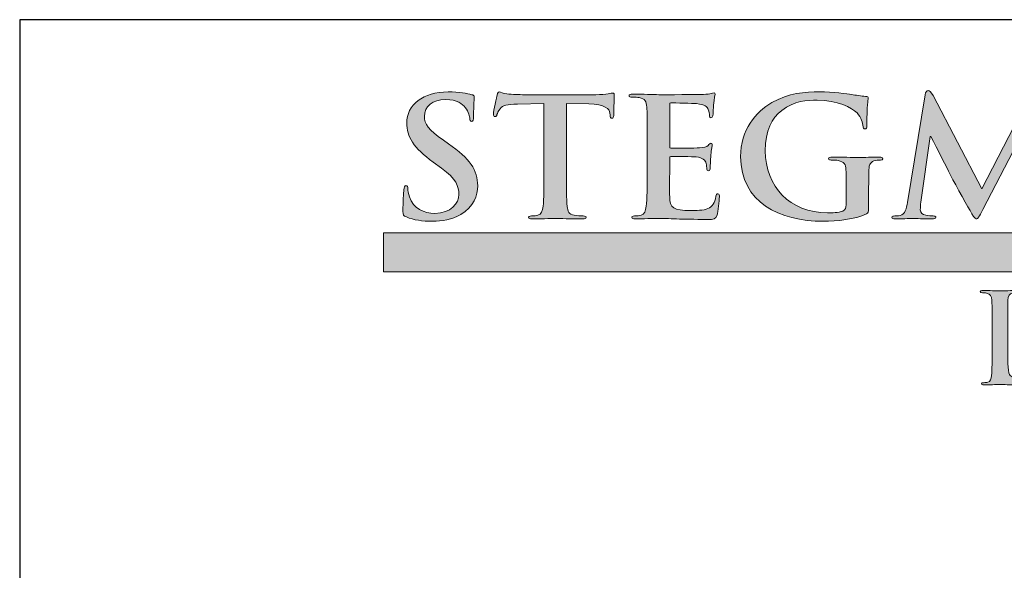
# Model space of a CAD drawing. Units: inches. Extents: x 1.1 to 9.1, y -1.9 to 8.3.
# Drawn here: x 1.1 to 5.1, y 6 to 8.3 of the extents above; entities that cross this region are included whole.
import ezdxf

# ---------------------------------------------------------------- set-up
doc = ezdxf.new("R2010")
doc.units = ezdxf.units.IN
doc.header["$MEASUREMENT"] = 0
doc.layers.add('Layer 1', color=7, linetype='Continuous')

# ---------------------------------------------------------------- blocks, each defined once
blk = doc.blocks.new('block 3')
at = {"layer": 'Layer 1', "true_color": 0x231f20}
h = blk.add_hatch(color=250, dxfattribs=at)
h.dxf.hatch_style = 2
edge = h.paths.add_edge_path()
edge.add_spline(control_points=[(5.315, 3.957), (5.315, 3.891), (5.315, 3.8554), (5.3258, 3.8461), (5.3346, 3.8383), (5.348, 3.8347), (5.3883, 3.8347), (5.4156, 3.8347), (5.4358, 3.8352), (5.4487, 3.8492), (5.4548, 3.8559), (5.461, 3.8703), (5.4621, 3.8801), (5.4626, 3.8848), (5.4636, 3.8879), (5.4678, 3.8879), (5.4714, 3.8879), (5.4719, 3.8853), (5.4719, 3.8791), (5.4719, 3.8734), (5.4683, 3.8347), (5.4641, 3.8198), (5.461, 3.8084), (5.4585, 3.8058), (5.4316, 3.8058), (5.3945, 3.8058), (5.3676, 3.8068), (5.3444, 3.8074), (5.3212, 3.8084), (5.3026, 3.8089), (5.2814, 3.8089), (5.2758, 3.8089), (5.2644, 3.8089), (5.252, 3.8084), (5.2402, 3.8084), (5.2267, 3.8074), (5.2164, 3.8074), (5.2097, 3.8074), (5.2061, 3.8089), (5.2061, 3.8125), (5.2061, 3.8151), (5.2082, 3.8167), (5.2144, 3.8167), (5.2221, 3.8167), (5.2283, 3.8177), (5.2329, 3.8187), (5.2432, 3.8208), (5.2458, 3.8322), (5.2479, 3.8471), (5.2505, 3.8688), (5.2505, 3.9095), (5.2505, 3.957), (5.2505, 3.957), (5.2505, 4.0479), (5.2505, 4.0479), (5.2505, 4.1263), (5.2505, 4.1408), (5.2494, 4.1573), (5.2484, 4.1748), (5.2443, 4.1831), (5.2273, 4.1867), (5.2231, 4.1877), (5.2169, 4.1882), (5.2102, 4.1882), (5.2045, 4.1882), (5.2014, 4.1893), (5.2014, 4.1929), (5.2014, 4.1965), (5.2051, 4.1975), (5.2128, 4.1975), (5.2371, 4.1975), (5.2696, 4.196), (5.2835, 4.196), (5.2959, 4.196), (5.3336, 4.1975), (5.3537, 4.1975), (5.3609, 4.1975), (5.3645, 4.1965), (5.3645, 4.1929), (5.3645, 4.1893), (5.3614, 4.1882), (5.3553, 4.1882), (5.3496, 4.1882), (5.3413, 4.1877), (5.3351, 4.1867), (5.3212, 4.1841), (5.317, 4.1753), (5.316, 4.1573), (5.315, 4.1408), (5.315, 4.1263), (5.315, 4.0479), (5.315, 4.0479), (5.315, 3.957), (5.315, 3.957)], knot_values=[0, 0, 0, 0, 1, 1, 1, 2, 2, 2, 3, 3, 3, 4, 4, 4, 5, 5, 5, 6, 6, 6, 7, 7, 7, 8, 8, 8, 9, 9, 9, 10, 10, 10, 11, 11, 11, 12, 12, 12, 13, 13, 13, 14, 14, 14, 15, 15, 15, 16, 16, 16, 17, 17, 17, 18, 18, 18, 19, 19, 19, 20, 20, 20, 21, 21, 21, 22, 22, 22, 23, 23, 23, 24, 24, 24, 25, 25, 25, 26, 26, 26, 27, 27, 27, 28, 28, 28, 29, 29, 29, 30, 30, 30, 31, 31, 31, 31], degree=3, periodic=0)
h = blk.add_hatch(color=250, dxfattribs=at)
h.dxf.hatch_style = 2
edge = h.paths.add_edge_path()
edge.add_spline(control_points=[(5.6273, 3.957), (5.6273, 3.891), (5.6273, 3.8554), (5.6381, 3.8461), (5.6469, 3.8383), (5.6603, 3.8347), (5.7006, 3.8347), (5.7279, 3.8347), (5.748, 3.8352), (5.761, 3.8492), (5.7672, 3.8559), (5.7733, 3.8703), (5.7744, 3.8801), (5.7749, 3.8848), (5.7759, 3.8879), (5.78, 3.8879), (5.7836, 3.8879), (5.7842, 3.8853), (5.7842, 3.8791), (5.7842, 3.8734), (5.7806, 3.8347), (5.7764, 3.8198), (5.7733, 3.8084), (5.7708, 3.8058), (5.7439, 3.8058), (5.7068, 3.8058), (5.6799, 3.8068), (5.6567, 3.8074), (5.6335, 3.8084), (5.6149, 3.8089), (5.5937, 3.8089), (5.5881, 3.8089), (5.5767, 3.8089), (5.5643, 3.8084), (5.5524, 3.8084), (5.539, 3.8074), (5.5287, 3.8074), (5.522, 3.8074), (5.5184, 3.8089), (5.5184, 3.8125), (5.5184, 3.8151), (5.5205, 3.8167), (5.5267, 3.8167), (5.5344, 3.8167), (5.5406, 3.8177), (5.5452, 3.8187), (5.5555, 3.8208), (5.5581, 3.8322), (5.5602, 3.8471), (5.5628, 3.8688), (5.5628, 3.9095), (5.5628, 3.957), (5.5628, 3.957), (5.5628, 4.0479), (5.5628, 4.0479), (5.5628, 4.1263), (5.5628, 4.1408), (5.5617, 4.1573), (5.5607, 4.1748), (5.5566, 4.1831), (5.5395, 4.1867), (5.5354, 4.1877), (5.5292, 4.1882), (5.5225, 4.1882), (5.5168, 4.1882), (5.5137, 4.1893), (5.5137, 4.1929), (5.5137, 4.1965), (5.5174, 4.1975), (5.5251, 4.1975), (5.5494, 4.1975), (5.5819, 4.196), (5.5958, 4.196), (5.6082, 4.196), (5.6458, 4.1975), (5.666, 4.1975), (5.6732, 4.1975), (5.6768, 4.1965), (5.6768, 4.1929), (5.6768, 4.1893), (5.6737, 4.1882), (5.6675, 4.1882), (5.6619, 4.1882), (5.6536, 4.1877), (5.6474, 4.1867), (5.6335, 4.1841), (5.6293, 4.1753), (5.6283, 4.1573), (5.6273, 4.1408), (5.6273, 4.1263), (5.6273, 4.0479), (5.6273, 4.0479), (5.6273, 3.957), (5.6273, 3.957)], knot_values=[0, 0, 0, 0, 1, 1, 1, 2, 2, 2, 3, 3, 3, 4, 4, 4, 5, 5, 5, 6, 6, 6, 7, 7, 7, 8, 8, 8, 9, 9, 9, 10, 10, 10, 11, 11, 11, 12, 12, 12, 13, 13, 13, 14, 14, 14, 15, 15, 15, 16, 16, 16, 17, 17, 17, 18, 18, 18, 19, 19, 19, 20, 20, 20, 21, 21, 21, 22, 22, 22, 23, 23, 23, 24, 24, 24, 25, 25, 25, 26, 26, 26, 27, 27, 27, 28, 28, 28, 29, 29, 29, 30, 30, 30, 31, 31, 31, 31], degree=3, periodic=0)
h = blk.add_hatch(color=250, dxfattribs=at)
h.dxf.hatch_style = 2
edge = h.paths.add_edge_path()
edge.add_spline(control_points=[(5.8802, 3.8564), (5.8296, 3.9008), (5.8162, 3.9586), (5.8162, 4.0086), (5.8162, 4.0437), (5.8271, 4.1046), (5.8766, 4.1501), (5.9138, 4.1841), (5.9628, 4.2048), (6.0397, 4.2048), (6.0717, 4.2048), (6.0908, 4.2027), (6.1145, 4.1996), (6.1341, 4.197), (6.1506, 4.1924), (6.1661, 4.1908), (6.1718, 4.1903), (6.1739, 4.1877), (6.1739, 4.1846), (6.1739, 4.1805), (6.1723, 4.1743), (6.1713, 4.1562), (6.1703, 4.1392), (6.1708, 4.1108), (6.1698, 4.1005), (6.1692, 4.0928), (6.1682, 4.0886), (6.1636, 4.0886), (6.1594, 4.0886), (6.1584, 4.0928), (6.1584, 4.1), (6.1579, 4.116), (6.1512, 4.134), (6.1383, 4.1475), (6.1212, 4.1655), (6.081, 4.1795), (6.0335, 4.1795), (5.9886, 4.1795), (5.9592, 4.1681), (5.9365, 4.1475), (5.8988, 4.1129), (5.889, 4.0639), (5.889, 4.0138), (5.889, 3.891), (5.9824, 3.8301), (6.0516, 3.8301), (6.0975, 3.8301), (6.1254, 3.8352), (6.146, 3.859), (6.1548, 3.8688), (6.1615, 3.8837), (6.1636, 3.893), (6.1651, 3.9013), (6.1661, 3.9034), (6.1703, 3.9034), (6.1739, 3.9034), (6.1749, 3.8998), (6.1749, 3.8956), (6.1749, 3.8894), (6.1687, 3.8445), (6.1636, 3.827), (6.161, 3.8182), (6.1589, 3.8156), (6.1501, 3.812), (6.1295, 3.8037), (6.0903, 3.8001), (6.0573, 3.8001), (5.9865, 3.8001), (5.9272, 3.8156), (5.8802, 3.8564)], knot_values=[0, 0, 0, 0, 1, 1, 1, 2, 2, 2, 3, 3, 3, 4, 4, 4, 5, 5, 5, 6, 6, 6, 7, 7, 7, 8, 8, 8, 9, 9, 9, 10, 10, 10, 11, 11, 11, 12, 12, 12, 13, 13, 13, 14, 14, 14, 15, 15, 15, 16, 16, 16, 17, 17, 17, 18, 18, 18, 19, 19, 19, 20, 20, 20, 21, 21, 21, 22, 22, 22, 23, 23, 23, 23], degree=3, periodic=0)
at = {"layer": 'Layer 1', "lineweight": 0}
for points, knots in [([(5.315, 3.957), (5.315, 3.891), (5.315, 3.8554), (5.3258, 3.8461), (5.3346, 3.8383), (5.348, 3.8347), (5.3883, 3.8347), (5.4156, 3.8347), (5.4358, 3.8352), (5.4487, 3.8492), (5.4548, 3.8559), (5.461, 3.8703), (5.4621, 3.8801), (5.4626, 3.8848), (5.4636, 3.8879), (5.4678, 3.8879), (5.4714, 3.8879), (5.4719, 3.8853), (5.4719, 3.8791), (5.4719, 3.8734), (5.4683, 3.8347), (5.4641, 3.8198), (5.461, 3.8084), (5.4585, 3.8058), (5.4316, 3.8058), (5.3945, 3.8058), (5.3676, 3.8068), (5.3444, 3.8074), (5.3212, 3.8084), (5.3026, 3.8089), (5.2814, 3.8089), (5.2758, 3.8089), (5.2644, 3.8089), (5.252, 3.8084), (5.2402, 3.8084), (5.2267, 3.8074), (5.2164, 3.8074), (5.2097, 3.8074), (5.2061, 3.8089), (5.2061, 3.8125), (5.2061, 3.8151), (5.2082, 3.8167), (5.2144, 3.8167), (5.2221, 3.8167), (5.2283, 3.8177), (5.2329, 3.8187), (5.2432, 3.8208), (5.2458, 3.8322), (5.2479, 3.8471), (5.2505, 3.8688), (5.2505, 3.9095), (5.2505, 3.957), (5.2505, 3.957), (5.2505, 4.0479), (5.2505, 4.0479), (5.2505, 4.1263), (5.2505, 4.1408), (5.2494, 4.1573), (5.2484, 4.1748), (5.2443, 4.1831), (5.2273, 4.1867), (5.2231, 4.1877), (5.2169, 4.1882), (5.2102, 4.1882), (5.2045, 4.1882), (5.2014, 4.1893), (5.2014, 4.1929), (5.2014, 4.1965), (5.2051, 4.1975), (5.2128, 4.1975), (5.2371, 4.1975), (5.2696, 4.196), (5.2835, 4.196), (5.2959, 4.196), (5.3336, 4.1975), (5.3537, 4.1975), (5.3609, 4.1975), (5.3645, 4.1965), (5.3645, 4.1929), (5.3645, 4.1893), (5.3614, 4.1882), (5.3553, 4.1882), (5.3496, 4.1882), (5.3413, 4.1877), (5.3351, 4.1867), (5.3212, 4.1841), (5.317, 4.1753), (5.316, 4.1573), (5.315, 4.1408), (5.315, 4.1263), (5.315, 4.0479), (5.315, 4.0479), (5.315, 3.957), (5.315, 3.957)], [0, 0, 0, 0, 1, 1, 1, 2, 2, 2, 3, 3, 3, 4, 4, 4, 5, 5, 5, 6, 6, 6, 7, 7, 7, 8, 8, 8, 9, 9, 9, 10, 10, 10, 11, 11, 11, 12, 12, 12, 13, 13, 13, 14, 14, 14, 15, 15, 15, 16, 16, 16, 17, 17, 17, 18, 18, 18, 19, 19, 19, 20, 20, 20, 21, 21, 21, 22, 22, 22, 23, 23, 23, 24, 24, 24, 25, 25, 25, 26, 26, 26, 27, 27, 27, 28, 28, 28, 29, 29, 29, 30, 30, 30, 31, 31, 31, 31]), ([(5.6273, 3.957), (5.6273, 3.891), (5.6273, 3.8554), (5.6381, 3.8461), (5.6469, 3.8383), (5.6603, 3.8347), (5.7006, 3.8347), (5.7279, 3.8347), (5.748, 3.8352), (5.761, 3.8492), (5.7672, 3.8559), (5.7733, 3.8703), (5.7744, 3.8801), (5.7749, 3.8848), (5.7759, 3.8879), (5.78, 3.8879), (5.7836, 3.8879), (5.7842, 3.8853), (5.7842, 3.8791), (5.7842, 3.8734), (5.7806, 3.8347), (5.7764, 3.8198), (5.7733, 3.8084), (5.7708, 3.8058), (5.7439, 3.8058), (5.7068, 3.8058), (5.6799, 3.8068), (5.6567, 3.8074), (5.6335, 3.8084), (5.6149, 3.8089), (5.5937, 3.8089), (5.5881, 3.8089), (5.5767, 3.8089), (5.5643, 3.8084), (5.5524, 3.8084), (5.539, 3.8074), (5.5287, 3.8074), (5.522, 3.8074), (5.5184, 3.8089), (5.5184, 3.8125), (5.5184, 3.8151), (5.5205, 3.8167), (5.5267, 3.8167), (5.5344, 3.8167), (5.5406, 3.8177), (5.5452, 3.8187), (5.5555, 3.8208), (5.5581, 3.8322), (5.5602, 3.8471), (5.5628, 3.8688), (5.5628, 3.9095), (5.5628, 3.957), (5.5628, 3.957), (5.5628, 4.0479), (5.5628, 4.0479), (5.5628, 4.1263), (5.5628, 4.1408), (5.5617, 4.1573), (5.5607, 4.1748), (5.5566, 4.1831), (5.5395, 4.1867), (5.5354, 4.1877), (5.5292, 4.1882), (5.5225, 4.1882), (5.5168, 4.1882), (5.5137, 4.1893), (5.5137, 4.1929), (5.5137, 4.1965), (5.5174, 4.1975), (5.5251, 4.1975), (5.5494, 4.1975), (5.5819, 4.196), (5.5958, 4.196), (5.6082, 4.196), (5.6458, 4.1975), (5.666, 4.1975), (5.6732, 4.1975), (5.6768, 4.1965), (5.6768, 4.1929), (5.6768, 4.1893), (5.6737, 4.1882), (5.6675, 4.1882), (5.6619, 4.1882), (5.6536, 4.1877), (5.6474, 4.1867), (5.6335, 4.1841), (5.6293, 4.1753), (5.6283, 4.1573), (5.6273, 4.1408), (5.6273, 4.1263), (5.6273, 4.0479), (5.6273, 4.0479), (5.6273, 3.957), (5.6273, 3.957)], [0, 0, 0, 0, 1, 1, 1, 2, 2, 2, 3, 3, 3, 4, 4, 4, 5, 5, 5, 6, 6, 6, 7, 7, 7, 8, 8, 8, 9, 9, 9, 10, 10, 10, 11, 11, 11, 12, 12, 12, 13, 13, 13, 14, 14, 14, 15, 15, 15, 16, 16, 16, 17, 17, 17, 18, 18, 18, 19, 19, 19, 20, 20, 20, 21, 21, 21, 22, 22, 22, 23, 23, 23, 24, 24, 24, 25, 25, 25, 26, 26, 26, 27, 27, 27, 28, 28, 28, 29, 29, 29, 30, 30, 30, 31, 31, 31, 31]), ([(5.8802, 3.8564), (5.8296, 3.9008), (5.8162, 3.9586), (5.8162, 4.0086), (5.8162, 4.0437), (5.8271, 4.1046), (5.8766, 4.1501), (5.9138, 4.1841), (5.9628, 4.2048), (6.0397, 4.2048), (6.0717, 4.2048), (6.0908, 4.2027), (6.1145, 4.1996), (6.1341, 4.197), (6.1506, 4.1924), (6.1661, 4.1908), (6.1718, 4.1903), (6.1739, 4.1877), (6.1739, 4.1846), (6.1739, 4.1805), (6.1723, 4.1743), (6.1713, 4.1562), (6.1703, 4.1392), (6.1708, 4.1108), (6.1698, 4.1005), (6.1692, 4.0928), (6.1682, 4.0886), (6.1636, 4.0886), (6.1594, 4.0886), (6.1584, 4.0928), (6.1584, 4.1), (6.1579, 4.116), (6.1512, 4.134), (6.1383, 4.1475), (6.1212, 4.1655), (6.081, 4.1795), (6.0335, 4.1795), (5.9886, 4.1795), (5.9592, 4.1681), (5.9365, 4.1475), (5.8988, 4.1129), (5.889, 4.0639), (5.889, 4.0138), (5.889, 3.891), (5.9824, 3.8301), (6.0516, 3.8301), (6.0975, 3.8301), (6.1254, 3.8352), (6.146, 3.859), (6.1548, 3.8688), (6.1615, 3.8837), (6.1636, 3.893), (6.1651, 3.9013), (6.1661, 3.9034), (6.1703, 3.9034), (6.1739, 3.9034), (6.1749, 3.8998), (6.1749, 3.8956), (6.1749, 3.8894), (6.1687, 3.8445), (6.1636, 3.827), (6.161, 3.8182), (6.1589, 3.8156), (6.1501, 3.812), (6.1295, 3.8037), (6.0903, 3.8001), (6.0573, 3.8001), (5.9865, 3.8001), (5.9272, 3.8156), (5.8802, 3.8564)], [0, 0, 0, 0, 1, 1, 1, 2, 2, 2, 3, 3, 3, 4, 4, 4, 5, 5, 5, 6, 6, 6, 7, 7, 7, 8, 8, 8, 9, 9, 9, 10, 10, 10, 11, 11, 11, 12, 12, 12, 13, 13, 13, 14, 14, 14, 15, 15, 15, 16, 16, 16, 17, 17, 17, 18, 18, 18, 19, 19, 19, 20, 20, 20, 21, 21, 21, 22, 22, 22, 23, 23, 23, 23])]:
    blk.add_open_spline(points, degree=3, knots=knots, dxfattribs=at)
blk = doc.blocks.new('stegmeier_llc_mark_bw-0220')
at = {"layer": 'Layer 1', "true_color": 0x231f20}
h = blk.add_hatch(color=250, dxfattribs=at)
h.dxf.hatch_style = 2
edge = h.paths.add_edge_path()
edge.add_spline(control_points=[(2.829, 4.5015), (2.8171, 4.5063), (2.8149, 4.5097), (2.8149, 4.5247), (2.8149, 4.5622), (2.8178, 4.6031), (2.8186, 4.614), (2.8194, 4.6242), (2.8215, 4.6318), (2.8275, 4.6318), (2.8341, 4.6318), (2.8348, 4.6257), (2.8348, 4.6201), (2.8348, 4.6113), (2.8378, 4.597), (2.8415, 4.5854), (2.8578, 4.5349), (2.9014, 4.5165), (2.9472, 4.5165), (3.0137, 4.5165), (3.0462, 4.5581), (3.0462, 4.5943), (3.0462, 4.6276), (3.0352, 4.659), (2.9738, 4.7033), (2.9738, 4.7033), (2.9398, 4.7279), (2.9398, 4.7279), (2.8585, 4.7866), (2.8304, 4.8343), (2.8304, 4.8896), (2.8304, 4.9646), (2.8984, 5.0184), (3.0012, 5.0184), (3.0492, 5.0184), (3.0802, 5.0116), (3.0994, 5.0068), (3.1061, 5.0055), (3.1098, 5.0034), (3.1098, 4.9986), (3.1098, 4.9898), (3.1069, 4.97), (3.1069, 4.9168), (3.1069, 4.9018), (3.1046, 4.8964), (3.0987, 4.8964), (3.0936, 4.8964), (3.0913, 4.9005), (3.0913, 4.9086), (3.0913, 4.9148), (3.0876, 4.9359), (3.0721, 4.9536), (3.061, 4.9666), (3.0396, 4.9871), (2.9916, 4.9871), (2.9368, 4.9871), (2.9036, 4.9578), (2.9036, 4.9168), (2.9036, 4.8855), (2.9206, 4.8616), (2.9819, 4.8187), (2.9819, 4.8187), (3.0026, 4.8043), (3.0026, 4.8043), (3.0921, 4.7423), (3.1239, 4.6952), (3.1239, 4.6304), (3.1239, 4.5908), (3.1076, 4.5437), (3.0544, 4.5117), (3.0174, 4.4899), (2.976, 4.4837), (2.9368, 4.4837), (2.894, 4.4837), (2.8607, 4.4886), (2.829, 4.5015)], knot_values=[0, 0, 0, 0, 1, 1, 1, 2, 2, 2, 3, 3, 3, 4, 4, 4, 5, 5, 5, 6, 6, 6, 7, 7, 7, 8, 8, 8, 9, 9, 9, 10, 10, 10, 11, 11, 11, 12, 12, 12, 13, 13, 13, 14, 14, 14, 15, 15, 15, 16, 16, 16, 17, 17, 17, 18, 18, 18, 19, 19, 19, 20, 20, 20, 21, 21, 21, 22, 22, 22, 23, 23, 23, 24, 24, 24, 25, 25, 25, 25], degree=3, periodic=0)
h = blk.add_hatch(color=250, dxfattribs=at)
h.dxf.hatch_style = 2
edge = h.paths.add_edge_path()
edge.add_spline(control_points=[(3.398, 4.9707), (3.398, 4.9707), (3.2879, 4.968), (3.2879, 4.968), (3.245, 4.9666), (3.2273, 4.9632), (3.2162, 4.9482), (3.2088, 4.938), (3.2051, 4.9298), (3.2036, 4.9243), (3.2022, 4.9189), (3.1999, 4.9162), (3.1955, 4.9162), (3.1903, 4.9162), (3.1889, 4.9195), (3.1889, 4.927), (3.1889, 4.938), (3.2029, 5), (3.2044, 5.0055), (3.2066, 5.0144), (3.2088, 5.0184), (3.2133, 5.0184), (3.2191, 5.0184), (3.2266, 5.0116), (3.245, 5.0103), (3.2664, 5.0082), (3.2946, 5.0068), (3.319, 5.0068), (3.319, 5.0068), (3.6117, 5.0068), (3.6117, 5.0068), (3.6353, 5.0068), (3.6515, 5.0089), (3.6627, 5.0103), (3.6737, 5.0123), (3.6796, 5.0137), (3.6826, 5.0137), (3.6877, 5.0137), (3.6885, 5.0096), (3.6885, 4.9994), (3.6885, 4.985), (3.6863, 4.938), (3.6863, 4.9203), (3.6855, 4.9134), (3.6841, 4.9093), (3.6796, 4.9093), (3.6737, 4.9093), (3.6722, 4.9127), (3.6715, 4.9229), (3.6715, 4.9229), (3.6708, 4.9305), (3.6708, 4.9305), (3.6693, 4.9482), (3.6493, 4.9673), (3.5835, 4.9687), (3.5835, 4.9687), (3.4904, 4.9707), (3.4904, 4.9707), (3.4904, 4.9707), (3.4904, 4.6911), (3.4904, 4.6911), (3.4904, 4.6283), (3.4904, 4.5745), (3.4941, 4.5452), (3.4964, 4.5261), (3.5008, 4.5111), (3.5229, 4.5083), (3.5333, 4.5069), (3.5495, 4.5056), (3.5606, 4.5056), (3.5688, 4.5056), (3.5724, 4.5035), (3.5724, 4.5001), (3.5724, 4.4953), (3.5665, 4.4933), (3.5584, 4.4933), (3.5096, 4.4933), (3.4631, 4.4953), (3.4424, 4.4953), (3.4254, 4.4953), (3.3788, 4.4933), (3.3492, 4.4933), (3.3397, 4.4933), (3.3344, 4.4953), (3.3344, 4.5001), (3.3344, 4.5035), (3.3374, 4.5056), (3.3463, 4.5056), (3.3574, 4.5056), (3.3663, 4.5069), (3.3729, 4.5083), (3.3876, 4.5111), (3.3921, 4.5261), (3.3943, 4.5458), (3.398, 4.5745), (3.398, 4.6283), (3.398, 4.6911), (3.398, 4.6911), (3.398, 4.9707), (3.398, 4.9707)], knot_values=[0, 0, 0, 0, 1, 1, 1, 2, 2, 2, 3, 3, 3, 4, 4, 4, 5, 5, 5, 6, 6, 6, 7, 7, 7, 8, 8, 8, 9, 9, 9, 10, 10, 10, 11, 11, 11, 12, 12, 12, 13, 13, 13, 14, 14, 14, 15, 15, 15, 16, 16, 16, 17, 17, 17, 18, 18, 18, 19, 19, 19, 20, 20, 20, 21, 21, 21, 22, 22, 22, 23, 23, 23, 24, 24, 24, 25, 25, 25, 26, 26, 26, 27, 27, 27, 28, 28, 28, 29, 29, 29, 30, 30, 30, 31, 31, 31, 32, 32, 32, 33, 33, 33, 33], degree=3, periodic=0)
h = blk.add_hatch(color=250, dxfattribs=at)
h.dxf.hatch_style = 2
edge = h.paths.add_edge_path()
edge.add_spline(control_points=[(3.8245, 4.8111), (3.8245, 4.9148), (3.8245, 4.9339), (3.823, 4.9557), (3.8215, 4.9789), (3.8156, 4.9898), (3.7912, 4.9946), (3.7853, 4.9959), (3.7727, 4.9966), (3.7624, 4.9966), (3.7543, 4.9966), (3.7498, 4.998), (3.7498, 5.0028), (3.7498, 5.0076), (3.755, 5.0089), (3.7661, 5.0089), (3.786, 5.0089), (3.8075, 5.0082), (3.8259, 5.0082), (3.8452, 5.0076), (3.8622, 5.0068), (3.8725, 5.0068), (3.8962, 5.0068), (4.0432, 5.0068), (4.0573, 5.0076), (4.0713, 5.0089), (4.0831, 5.0103), (4.0891, 5.0116), (4.0928, 5.0123), (4.0972, 5.0144), (4.1009, 5.0144), (4.1046, 5.0144), (4.1053, 5.0116), (4.1053, 5.0082), (4.1053, 5.0034), (4.1017, 4.9953), (4.0994, 4.9639), (4.0987, 4.957), (4.0972, 4.927), (4.0957, 4.9189), (4.095, 4.9154), (4.0935, 4.9114), (4.0883, 4.9114), (4.0831, 4.9114), (4.0817, 4.9148), (4.0817, 4.921), (4.0817, 4.9257), (4.081, 4.9373), (4.0773, 4.9455), (4.0721, 4.9578), (4.0647, 4.9659), (4.0278, 4.97), (4.0152, 4.9714), (3.9375, 4.9728), (3.9228, 4.9728), (3.9191, 4.9728), (3.9176, 4.9707), (3.9176, 4.9659), (3.9176, 4.9659), (3.9176, 4.7934), (3.9176, 4.7934), (3.9176, 4.7886), (3.9183, 4.7859), (3.9228, 4.7859), (3.939, 4.7859), (4.024, 4.7859), (4.041, 4.7872), (4.0588, 4.7886), (4.0699, 4.7906), (4.0765, 4.7975), (4.0817, 4.8029), (4.0846, 4.8064), (4.0883, 4.8064), (4.0913, 4.8064), (4.0935, 4.805), (4.0935, 4.8009), (4.0935, 4.7968), (4.0905, 4.7859), (4.0876, 4.7511), (4.0869, 4.7375), (4.0846, 4.7102), (4.0846, 4.7054), (4.0846, 4.6999), (4.0846, 4.6925), (4.078, 4.6925), (4.0728, 4.6925), (4.0713, 4.6952), (4.0713, 4.6986), (4.0706, 4.7054), (4.0706, 4.7142), (4.0684, 4.7231), (4.0647, 4.7368), (4.0543, 4.747), (4.027, 4.7497), (4.013, 4.7511), (3.9397, 4.7518), (3.922, 4.7518), (3.9183, 4.7518), (3.9176, 4.7491), (3.9176, 4.7449), (3.9176, 4.7449), (3.9176, 4.6911), (3.9176, 4.6911), (3.9176, 4.6679), (3.9168, 4.6052), (3.9176, 4.5854), (3.9191, 4.5383), (3.9309, 4.5281), (4.0063, 4.5281), (4.0255, 4.5281), (4.0566, 4.5281), (4.0758, 4.5363), (4.095, 4.5445), (4.1039, 4.5588), (4.109, 4.5868), (4.1105, 4.5943), (4.112, 4.597), (4.1172, 4.597), (4.1231, 4.597), (4.1231, 4.5916), (4.1231, 4.5847), (4.1231, 4.569), (4.1172, 4.5226), (4.1135, 4.509), (4.1083, 4.4913), (4.1017, 4.4913), (4.0735, 4.4913), (4.0181, 4.4913), (3.9775, 4.4926), (3.9457, 4.4933), (3.9139, 4.4946), (3.891, 4.4953), (3.8688, 4.4953), (3.8607, 4.4953), (3.8444, 4.4953), (3.8267, 4.4946), (3.8097, 4.4946), (3.7905, 4.4933), (3.7757, 4.4933), (3.7661, 4.4933), (3.7609, 4.4953), (3.7609, 4.5001), (3.7609, 4.5035), (3.7639, 4.5056), (3.7727, 4.5056), (3.7838, 4.5056), (3.7927, 4.5069), (3.7993, 4.5083), (3.8141, 4.5111), (3.8178, 4.5261), (3.8208, 4.5458), (3.8245, 4.5745), (3.8245, 4.6283), (3.8245, 4.6911), (3.8245, 4.6911), (3.8245, 4.8111), (3.8245, 4.8111)], knot_values=[0, 0, 0, 0, 1, 1, 1, 2, 2, 2, 3, 3, 3, 4, 4, 4, 5, 5, 5, 6, 6, 6, 7, 7, 7, 8, 8, 8, 9, 9, 9, 10, 10, 10, 11, 11, 11, 12, 12, 12, 13, 13, 13, 14, 14, 14, 15, 15, 15, 16, 16, 16, 17, 17, 17, 18, 18, 18, 19, 19, 19, 20, 20, 20, 21, 21, 21, 22, 22, 22, 23, 23, 23, 24, 24, 24, 25, 25, 25, 26, 26, 26, 27, 27, 27, 28, 28, 28, 29, 29, 29, 30, 30, 30, 31, 31, 31, 32, 32, 32, 33, 33, 33, 34, 34, 34, 35, 35, 35, 36, 36, 36, 37, 37, 37, 38, 38, 38, 39, 39, 39, 40, 40, 40, 41, 41, 41, 42, 42, 42, 43, 43, 43, 44, 44, 44, 45, 45, 45, 46, 46, 46, 47, 47, 47, 48, 48, 48, 49, 49, 49, 50, 50, 50, 51, 51, 51, 52, 52, 52, 52], degree=3, periodic=0)
h = blk.add_hatch(color=250, dxfattribs=at)
h.dxf.hatch_style = 2
edge = h.paths.add_edge_path()
edge.add_spline(control_points=[(4.7402, 4.539), (4.7402, 4.5206), (4.7395, 4.5192), (4.7306, 4.5144), (4.6826, 4.4913), (4.6101, 4.4837), (4.5525, 4.4837), (4.3714, 4.4837), (4.211, 4.5629), (4.211, 4.7511), (4.211, 4.8602), (4.2724, 4.9366), (4.3396, 4.9741), (4.4105, 5.0137), (4.4763, 5.0184), (4.5384, 5.0184), (4.5894, 5.0184), (4.6545, 5.0103), (4.6692, 5.0076), (4.6848, 5.0048), (4.7106, 5.0007), (4.7276, 5), (4.7365, 4.9994), (4.738, 4.9966), (4.738, 4.9918), (4.738, 4.9843), (4.7328, 4.9652), (4.7328, 4.88), (4.7328, 4.8691), (4.7306, 4.8656), (4.7247, 4.8656), (4.7195, 4.8656), (4.718, 4.8691), (4.7173, 4.8745), (4.7151, 4.8902), (4.7114, 4.9121), (4.6922, 4.9312), (4.67, 4.953), (4.6109, 4.9843), (4.5273, 4.9843), (4.4867, 4.9843), (4.4328, 4.9816), (4.381, 4.942), (4.3396, 4.91), (4.313, 4.8589), (4.313, 4.7749), (4.313, 4.6283), (4.4143, 4.5186), (4.5702, 4.5186), (4.5894, 4.5186), (4.6153, 4.5186), (4.633, 4.5261), (4.6441, 4.5308), (4.6471, 4.5397), (4.6471, 4.5513), (4.6471, 4.5513), (4.6471, 4.6154), (4.6471, 4.6154), (4.6471, 4.6495), (4.6471, 4.6754), (4.6463, 4.6958), (4.6456, 4.7191), (4.639, 4.73), (4.6145, 4.7348), (4.6087, 4.7361), (4.5961, 4.7368), (4.5857, 4.7368), (4.5791, 4.7368), (4.5747, 4.7381), (4.5747, 4.7423), (4.5747, 4.7477), (4.5798, 4.7491), (4.5902, 4.7491), (4.6286, 4.7491), (4.6752, 4.747), (4.6973, 4.747), (4.7202, 4.747), (4.7594, 4.7491), (4.7838, 4.7491), (4.7934, 4.7491), (4.7986, 4.7477), (4.7986, 4.7423), (4.7986, 4.7381), (4.7942, 4.7368), (4.789, 4.7368), (4.7831, 4.7368), (4.7779, 4.7361), (4.769, 4.7348), (4.7491, 4.7313), (4.7417, 4.7197), (4.741, 4.6958), (4.7402, 4.6754), (4.7402, 4.6481), (4.7402, 4.614), (4.7402, 4.614), (4.7402, 4.539), (4.7402, 4.539)], knot_values=[0, 0, 0, 0, 1, 1, 1, 2, 2, 2, 3, 3, 3, 4, 4, 4, 5, 5, 5, 6, 6, 6, 7, 7, 7, 8, 8, 8, 9, 9, 9, 10, 10, 10, 11, 11, 11, 12, 12, 12, 13, 13, 13, 14, 14, 14, 15, 15, 15, 16, 16, 16, 17, 17, 17, 18, 18, 18, 19, 19, 19, 20, 20, 20, 21, 21, 21, 22, 22, 22, 23, 23, 23, 24, 24, 24, 25, 25, 25, 26, 26, 26, 27, 27, 27, 28, 28, 28, 29, 29, 29, 30, 30, 30, 31, 31, 31, 32, 32, 32, 32], degree=3, periodic=0)
h = blk.add_hatch(color=250, dxfattribs=at)
h.dxf.hatch_style = 2
edge = h.paths.add_edge_path()
edge.add_spline(control_points=[(4.9737, 5.0062), (4.9759, 5.0178), (4.9804, 5.0239), (4.9863, 5.0239), (4.9922, 5.0239), (4.9966, 5.0205), (5.0062, 5.0028), (5.0062, 5.0028), (5.208, 4.6181), (5.208, 4.6181), (5.208, 4.6181), (5.4091, 5.0076), (5.4091, 5.0076), (5.415, 5.0184), (5.4186, 5.0239), (5.4253, 5.0239), (5.432, 5.0239), (5.4364, 5.0171), (5.4386, 5.0028), (5.4386, 5.0028), (5.5059, 4.5813), (5.5059, 4.5813), (5.5125, 4.5383), (5.5199, 4.5186), (5.5421, 4.5124), (5.5636, 4.5063), (5.5783, 4.5056), (5.5879, 4.5056), (5.5946, 4.5056), (5.5998, 4.5049), (5.5998, 4.5008), (5.5998, 4.4953), (5.5909, 4.4933), (5.5806, 4.4933), (5.5621, 4.4933), (5.46, 4.4953), (5.4305, 4.4974), (5.4135, 4.4988), (5.4091, 4.5008), (5.4091, 4.5049), (5.4091, 4.5083), (5.412, 4.5103), (5.4172, 4.5124), (5.4216, 4.5138), (5.4239, 4.5226), (5.4209, 4.5417), (5.4209, 4.5417), (5.3765, 4.8418), (5.3765, 4.8418), (5.3765, 4.8418), (5.3736, 4.8418), (5.3736, 4.8418), (5.3736, 4.8418), (5.2125, 4.5322), (5.2125, 4.5322), (5.1954, 4.5001), (5.1918, 4.494), (5.1851, 4.494), (5.1785, 4.494), (5.171, 4.5076), (5.1592, 4.5281), (5.1415, 4.5595), (5.0831, 4.6638), (5.0742, 4.6829), (5.0676, 4.6972), (5.0233, 4.7832), (4.9974, 4.8343), (4.9974, 4.8343), (4.9944, 4.8343), (4.9944, 4.8343), (4.9944, 4.8343), (4.956, 4.5629), (4.956, 4.5629), (4.9545, 4.5506), (4.9537, 4.5417), (4.9537, 4.5308), (4.9537, 4.5179), (4.9634, 4.5117), (4.9759, 4.509), (4.9893, 4.5063), (4.9996, 4.5056), (5.007, 4.5056), (5.0129, 4.5056), (5.0181, 4.5042), (5.0181, 4.5008), (5.0181, 4.4946), (5.0114, 4.4933), (5.0003, 4.4933), (4.9693, 4.4933), (4.936, 4.4953), (4.9227, 4.4953), (4.9087, 4.4953), (4.8732, 4.4933), (4.8495, 4.4933), (4.8421, 4.4933), (4.8363, 4.4946), (4.8363, 4.5008), (4.8363, 4.5042), (4.8407, 4.5056), (4.8481, 4.5056), (4.854, 4.5056), (4.8592, 4.5056), (4.8702, 4.5076), (4.8909, 4.5117), (4.8968, 4.5383), (4.9006, 4.5615), (4.9006, 4.5615), (4.9737, 5.0062), (4.9737, 5.0062)], knot_values=[0, 0, 0, 0, 1, 1, 1, 2, 2, 2, 3, 3, 3, 4, 4, 4, 5, 5, 5, 6, 6, 6, 7, 7, 7, 8, 8, 8, 9, 9, 9, 10, 10, 10, 11, 11, 11, 12, 12, 12, 13, 13, 13, 14, 14, 14, 15, 15, 15, 16, 16, 16, 17, 17, 17, 18, 18, 18, 19, 19, 19, 20, 20, 20, 21, 21, 21, 22, 22, 22, 23, 23, 23, 24, 24, 24, 25, 25, 25, 26, 26, 26, 27, 27, 27, 28, 28, 28, 29, 29, 29, 30, 30, 30, 31, 31, 31, 32, 32, 32, 33, 33, 33, 34, 34, 34, 35, 35, 35, 36, 36, 36, 36], degree=3, periodic=0)
at = {"layer": 'Layer 1', "true_color": 0x333333}
h = blk.add_hatch(color=250, dxfattribs=at)
h.dxf.hatch_style = 2
h.paths.add_polyline_path([(2.7343, 4.4364), (2.7343, 4.2753), (6.781, 4.2753), (6.2652, 3.8096), (6.8496, 3.8096), (7.5438, 4.4364)])
at = {"layer": 'Layer 1', "lineweight": 0}
blk.add_lwpolyline([(2.7343, 4.4364), (2.7343, 4.2753), (6.781, 4.2753), (6.2652, 3.8096), (6.8496, 3.8096), (7.5438, 4.4364), (2.7343, 4.4364)], dxfattribs=at)
for points, knots in [([(2.829, 4.5015), (2.8171, 4.5063), (2.8149, 4.5097), (2.8149, 4.5247), (2.8149, 4.5622), (2.8178, 4.6031), (2.8186, 4.614), (2.8194, 4.6242), (2.8215, 4.6318), (2.8275, 4.6318), (2.8341, 4.6318), (2.8348, 4.6257), (2.8348, 4.6201), (2.8348, 4.6113), (2.8378, 4.597), (2.8415, 4.5854), (2.8578, 4.5349), (2.9014, 4.5165), (2.9472, 4.5165), (3.0137, 4.5165), (3.0462, 4.5581), (3.0462, 4.5943), (3.0462, 4.6276), (3.0352, 4.659), (2.9738, 4.7033), (2.9738, 4.7033), (2.9398, 4.7279), (2.9398, 4.7279), (2.8585, 4.7866), (2.8304, 4.8343), (2.8304, 4.8896), (2.8304, 4.9646), (2.8984, 5.0184), (3.0012, 5.0184), (3.0492, 5.0184), (3.0802, 5.0116), (3.0994, 5.0068), (3.1061, 5.0055), (3.1098, 5.0034), (3.1098, 4.9986), (3.1098, 4.9898), (3.1069, 4.97), (3.1069, 4.9168), (3.1069, 4.9018), (3.1046, 4.8964), (3.0987, 4.8964), (3.0936, 4.8964), (3.0913, 4.9005), (3.0913, 4.9086), (3.0913, 4.9148), (3.0876, 4.9359), (3.0721, 4.9536), (3.061, 4.9666), (3.0396, 4.9871), (2.9916, 4.9871), (2.9368, 4.9871), (2.9036, 4.9578), (2.9036, 4.9168), (2.9036, 4.8855), (2.9206, 4.8616), (2.9819, 4.8187), (2.9819, 4.8187), (3.0026, 4.8043), (3.0026, 4.8043), (3.0921, 4.7423), (3.1239, 4.6952), (3.1239, 4.6304), (3.1239, 4.5908), (3.1076, 4.5437), (3.0544, 4.5117), (3.0174, 4.4899), (2.976, 4.4837), (2.9368, 4.4837), (2.894, 4.4837), (2.8607, 4.4886), (2.829, 4.5015)], [0, 0, 0, 0, 1, 1, 1, 2, 2, 2, 3, 3, 3, 4, 4, 4, 5, 5, 5, 6, 6, 6, 7, 7, 7, 8, 8, 8, 9, 9, 9, 10, 10, 10, 11, 11, 11, 12, 12, 12, 13, 13, 13, 14, 14, 14, 15, 15, 15, 16, 16, 16, 17, 17, 17, 18, 18, 18, 19, 19, 19, 20, 20, 20, 21, 21, 21, 22, 22, 22, 23, 23, 23, 24, 24, 24, 25, 25, 25, 25]), ([(3.398, 4.9707), (3.398, 4.9707), (3.2879, 4.968), (3.2879, 4.968), (3.245, 4.9666), (3.2273, 4.9632), (3.2162, 4.9482), (3.2088, 4.938), (3.2051, 4.9298), (3.2036, 4.9243), (3.2022, 4.9189), (3.1999, 4.9162), (3.1955, 4.9162), (3.1903, 4.9162), (3.1889, 4.9195), (3.1889, 4.927), (3.1889, 4.938), (3.2029, 5), (3.2044, 5.0055), (3.2066, 5.0144), (3.2088, 5.0184), (3.2133, 5.0184), (3.2191, 5.0184), (3.2266, 5.0116), (3.245, 5.0103), (3.2664, 5.0082), (3.2946, 5.0068), (3.319, 5.0068), (3.319, 5.0068), (3.6117, 5.0068), (3.6117, 5.0068), (3.6353, 5.0068), (3.6515, 5.0089), (3.6627, 5.0103), (3.6737, 5.0123), (3.6796, 5.0137), (3.6826, 5.0137), (3.6877, 5.0137), (3.6885, 5.0096), (3.6885, 4.9994), (3.6885, 4.985), (3.6863, 4.938), (3.6863, 4.9203), (3.6855, 4.9134), (3.6841, 4.9093), (3.6796, 4.9093), (3.6737, 4.9093), (3.6722, 4.9127), (3.6715, 4.9229), (3.6715, 4.9229), (3.6708, 4.9305), (3.6708, 4.9305), (3.6693, 4.9482), (3.6493, 4.9673), (3.5835, 4.9687), (3.5835, 4.9687), (3.4904, 4.9707), (3.4904, 4.9707), (3.4904, 4.9707), (3.4904, 4.6911), (3.4904, 4.6911), (3.4904, 4.6283), (3.4904, 4.5745), (3.4941, 4.5452), (3.4964, 4.5261), (3.5008, 4.5111), (3.5229, 4.5083), (3.5333, 4.5069), (3.5495, 4.5056), (3.5606, 4.5056), (3.5688, 4.5056), (3.5724, 4.5035), (3.5724, 4.5001), (3.5724, 4.4953), (3.5665, 4.4933), (3.5584, 4.4933), (3.5096, 4.4933), (3.4631, 4.4953), (3.4424, 4.4953), (3.4254, 4.4953), (3.3788, 4.4933), (3.3492, 4.4933), (3.3397, 4.4933), (3.3344, 4.4953), (3.3344, 4.5001), (3.3344, 4.5035), (3.3374, 4.5056), (3.3463, 4.5056), (3.3574, 4.5056), (3.3663, 4.5069), (3.3729, 4.5083), (3.3876, 4.5111), (3.3921, 4.5261), (3.3943, 4.5458), (3.398, 4.5745), (3.398, 4.6283), (3.398, 4.6911), (3.398, 4.6911), (3.398, 4.9707), (3.398, 4.9707)], [0, 0, 0, 0, 1, 1, 1, 2, 2, 2, 3, 3, 3, 4, 4, 4, 5, 5, 5, 6, 6, 6, 7, 7, 7, 8, 8, 8, 9, 9, 9, 10, 10, 10, 11, 11, 11, 12, 12, 12, 13, 13, 13, 14, 14, 14, 15, 15, 15, 16, 16, 16, 17, 17, 17, 18, 18, 18, 19, 19, 19, 20, 20, 20, 21, 21, 21, 22, 22, 22, 23, 23, 23, 24, 24, 24, 25, 25, 25, 26, 26, 26, 27, 27, 27, 28, 28, 28, 29, 29, 29, 30, 30, 30, 31, 31, 31, 32, 32, 32, 33, 33, 33, 33]), ([(3.8245, 4.8111), (3.8245, 4.9148), (3.8245, 4.9339), (3.823, 4.9557), (3.8215, 4.9789), (3.8156, 4.9898), (3.7912, 4.9946), (3.7853, 4.9959), (3.7727, 4.9966), (3.7624, 4.9966), (3.7543, 4.9966), (3.7498, 4.998), (3.7498, 5.0028), (3.7498, 5.0076), (3.755, 5.0089), (3.7661, 5.0089), (3.786, 5.0089), (3.8075, 5.0082), (3.8259, 5.0082), (3.8452, 5.0076), (3.8622, 5.0068), (3.8725, 5.0068), (3.8962, 5.0068), (4.0432, 5.0068), (4.0573, 5.0076), (4.0713, 5.0089), (4.0831, 5.0103), (4.0891, 5.0116), (4.0928, 5.0123), (4.0972, 5.0144), (4.1009, 5.0144), (4.1046, 5.0144), (4.1053, 5.0116), (4.1053, 5.0082), (4.1053, 5.0034), (4.1017, 4.9953), (4.0994, 4.9639), (4.0987, 4.957), (4.0972, 4.927), (4.0957, 4.9189), (4.095, 4.9154), (4.0935, 4.9114), (4.0883, 4.9114), (4.0831, 4.9114), (4.0817, 4.9148), (4.0817, 4.921), (4.0817, 4.9257), (4.081, 4.9373), (4.0773, 4.9455), (4.0721, 4.9578), (4.0647, 4.9659), (4.0278, 4.97), (4.0152, 4.9714), (3.9375, 4.9728), (3.9228, 4.9728), (3.9191, 4.9728), (3.9176, 4.9707), (3.9176, 4.9659), (3.9176, 4.9659), (3.9176, 4.7934), (3.9176, 4.7934), (3.9176, 4.7886), (3.9183, 4.7859), (3.9228, 4.7859), (3.939, 4.7859), (4.024, 4.7859), (4.041, 4.7872), (4.0588, 4.7886), (4.0699, 4.7906), (4.0765, 4.7975), (4.0817, 4.8029), (4.0846, 4.8064), (4.0883, 4.8064), (4.0913, 4.8064), (4.0935, 4.805), (4.0935, 4.8009), (4.0935, 4.7968), (4.0905, 4.7859), (4.0876, 4.7511), (4.0869, 4.7375), (4.0846, 4.7102), (4.0846, 4.7054), (4.0846, 4.6999), (4.0846, 4.6925), (4.078, 4.6925), (4.0728, 4.6925), (4.0713, 4.6952), (4.0713, 4.6986), (4.0706, 4.7054), (4.0706, 4.7142), (4.0684, 4.7231), (4.0647, 4.7368), (4.0543, 4.747), (4.027, 4.7497), (4.013, 4.7511), (3.9397, 4.7518), (3.922, 4.7518), (3.9183, 4.7518), (3.9176, 4.7491), (3.9176, 4.7449), (3.9176, 4.7449), (3.9176, 4.6911), (3.9176, 4.6911), (3.9176, 4.6679), (3.9168, 4.6052), (3.9176, 4.5854), (3.9191, 4.5383), (3.9309, 4.5281), (4.0063, 4.5281), (4.0255, 4.5281), (4.0566, 4.5281), (4.0758, 4.5363), (4.095, 4.5445), (4.1039, 4.5588), (4.109, 4.5868), (4.1105, 4.5943), (4.112, 4.597), (4.1172, 4.597), (4.1231, 4.597), (4.1231, 4.5916), (4.1231, 4.5847), (4.1231, 4.569), (4.1172, 4.5226), (4.1135, 4.509), (4.1083, 4.4913), (4.1017, 4.4913), (4.0735, 4.4913), (4.0181, 4.4913), (3.9775, 4.4926), (3.9457, 4.4933), (3.9139, 4.4946), (3.891, 4.4953), (3.8688, 4.4953), (3.8607, 4.4953), (3.8444, 4.4953), (3.8267, 4.4946), (3.8097, 4.4946), (3.7905, 4.4933), (3.7757, 4.4933), (3.7661, 4.4933), (3.7609, 4.4953), (3.7609, 4.5001), (3.7609, 4.5035), (3.7639, 4.5056), (3.7727, 4.5056), (3.7838, 4.5056), (3.7927, 4.5069), (3.7993, 4.5083), (3.8141, 4.5111), (3.8178, 4.5261), (3.8208, 4.5458), (3.8245, 4.5745), (3.8245, 4.6283), (3.8245, 4.6911), (3.8245, 4.6911), (3.8245, 4.8111), (3.8245, 4.8111)], [0, 0, 0, 0, 1, 1, 1, 2, 2, 2, 3, 3, 3, 4, 4, 4, 5, 5, 5, 6, 6, 6, 7, 7, 7, 8, 8, 8, 9, 9, 9, 10, 10, 10, 11, 11, 11, 12, 12, 12, 13, 13, 13, 14, 14, 14, 15, 15, 15, 16, 16, 16, 17, 17, 17, 18, 18, 18, 19, 19, 19, 20, 20, 20, 21, 21, 21, 22, 22, 22, 23, 23, 23, 24, 24, 24, 25, 25, 25, 26, 26, 26, 27, 27, 27, 28, 28, 28, 29, 29, 29, 30, 30, 30, 31, 31, 31, 32, 32, 32, 33, 33, 33, 34, 34, 34, 35, 35, 35, 36, 36, 36, 37, 37, 37, 38, 38, 38, 39, 39, 39, 40, 40, 40, 41, 41, 41, 42, 42, 42, 43, 43, 43, 44, 44, 44, 45, 45, 45, 46, 46, 46, 47, 47, 47, 48, 48, 48, 49, 49, 49, 50, 50, 50, 51, 51, 51, 52, 52, 52, 52]), ([(4.7402, 4.539), (4.7402, 4.5206), (4.7395, 4.5192), (4.7306, 4.5144), (4.6826, 4.4913), (4.6101, 4.4837), (4.5525, 4.4837), (4.3714, 4.4837), (4.211, 4.5629), (4.211, 4.7511), (4.211, 4.8602), (4.2724, 4.9366), (4.3396, 4.9741), (4.4105, 5.0137), (4.4763, 5.0184), (4.5384, 5.0184), (4.5894, 5.0184), (4.6545, 5.0103), (4.6692, 5.0076), (4.6848, 5.0048), (4.7106, 5.0007), (4.7276, 5), (4.7365, 4.9994), (4.738, 4.9966), (4.738, 4.9918), (4.738, 4.9843), (4.7328, 4.9652), (4.7328, 4.88), (4.7328, 4.8691), (4.7306, 4.8656), (4.7247, 4.8656), (4.7195, 4.8656), (4.718, 4.8691), (4.7173, 4.8745), (4.7151, 4.8902), (4.7114, 4.9121), (4.6922, 4.9312), (4.67, 4.953), (4.6109, 4.9843), (4.5273, 4.9843), (4.4867, 4.9843), (4.4328, 4.9816), (4.381, 4.942), (4.3396, 4.91), (4.313, 4.8589), (4.313, 4.7749), (4.313, 4.6283), (4.4143, 4.5186), (4.5702, 4.5186), (4.5894, 4.5186), (4.6153, 4.5186), (4.633, 4.5261), (4.6441, 4.5308), (4.6471, 4.5397), (4.6471, 4.5513), (4.6471, 4.5513), (4.6471, 4.6154), (4.6471, 4.6154), (4.6471, 4.6495), (4.6471, 4.6754), (4.6463, 4.6958), (4.6456, 4.7191), (4.639, 4.73), (4.6145, 4.7348), (4.6087, 4.7361), (4.5961, 4.7368), (4.5857, 4.7368), (4.5791, 4.7368), (4.5747, 4.7381), (4.5747, 4.7423), (4.5747, 4.7477), (4.5798, 4.7491), (4.5902, 4.7491), (4.6286, 4.7491), (4.6752, 4.747), (4.6973, 4.747), (4.7202, 4.747), (4.7594, 4.7491), (4.7838, 4.7491), (4.7934, 4.7491), (4.7986, 4.7477), (4.7986, 4.7423), (4.7986, 4.7381), (4.7942, 4.7368), (4.789, 4.7368), (4.7831, 4.7368), (4.7779, 4.7361), (4.769, 4.7348), (4.7491, 4.7313), (4.7417, 4.7197), (4.741, 4.6958), (4.7402, 4.6754), (4.7402, 4.6481), (4.7402, 4.614), (4.7402, 4.614), (4.7402, 4.539), (4.7402, 4.539)], [0, 0, 0, 0, 1, 1, 1, 2, 2, 2, 3, 3, 3, 4, 4, 4, 5, 5, 5, 6, 6, 6, 7, 7, 7, 8, 8, 8, 9, 9, 9, 10, 10, 10, 11, 11, 11, 12, 12, 12, 13, 13, 13, 14, 14, 14, 15, 15, 15, 16, 16, 16, 17, 17, 17, 18, 18, 18, 19, 19, 19, 20, 20, 20, 21, 21, 21, 22, 22, 22, 23, 23, 23, 24, 24, 24, 25, 25, 25, 26, 26, 26, 27, 27, 27, 28, 28, 28, 29, 29, 29, 30, 30, 30, 31, 31, 31, 32, 32, 32, 32]), ([(4.9737, 5.0062), (4.9759, 5.0178), (4.9804, 5.0239), (4.9863, 5.0239), (4.9922, 5.0239), (4.9966, 5.0205), (5.0062, 5.0028), (5.0062, 5.0028), (5.208, 4.6181), (5.208, 4.6181), (5.208, 4.6181), (5.4091, 5.0076), (5.4091, 5.0076), (5.415, 5.0184), (5.4186, 5.0239), (5.4253, 5.0239), (5.432, 5.0239), (5.4364, 5.0171), (5.4386, 5.0028), (5.4386, 5.0028), (5.5059, 4.5813), (5.5059, 4.5813), (5.5125, 4.5383), (5.5199, 4.5186), (5.5421, 4.5124), (5.5636, 4.5063), (5.5783, 4.5056), (5.5879, 4.5056), (5.5946, 4.5056), (5.5998, 4.5049), (5.5998, 4.5008), (5.5998, 4.4953), (5.5909, 4.4933), (5.5806, 4.4933), (5.5621, 4.4933), (5.46, 4.4953), (5.4305, 4.4974), (5.4135, 4.4988), (5.4091, 4.5008), (5.4091, 4.5049), (5.4091, 4.5083), (5.412, 4.5103), (5.4172, 4.5124), (5.4216, 4.5138), (5.4239, 4.5226), (5.4209, 4.5417), (5.4209, 4.5417), (5.3765, 4.8418), (5.3765, 4.8418), (5.3765, 4.8418), (5.3736, 4.8418), (5.3736, 4.8418), (5.3736, 4.8418), (5.2125, 4.5322), (5.2125, 4.5322), (5.1954, 4.5001), (5.1918, 4.494), (5.1851, 4.494), (5.1785, 4.494), (5.171, 4.5076), (5.1592, 4.5281), (5.1415, 4.5595), (5.0831, 4.6638), (5.0742, 4.6829), (5.0676, 4.6972), (5.0233, 4.7832), (4.9974, 4.8343), (4.9974, 4.8343), (4.9944, 4.8343), (4.9944, 4.8343), (4.9944, 4.8343), (4.956, 4.5629), (4.956, 4.5629), (4.9545, 4.5506), (4.9537, 4.5417), (4.9537, 4.5308), (4.9537, 4.5179), (4.9634, 4.5117), (4.9759, 4.509), (4.9893, 4.5063), (4.9996, 4.5056), (5.007, 4.5056), (5.0129, 4.5056), (5.0181, 4.5042), (5.0181, 4.5008), (5.0181, 4.4946), (5.0114, 4.4933), (5.0003, 4.4933), (4.9693, 4.4933), (4.936, 4.4953), (4.9227, 4.4953), (4.9087, 4.4953), (4.8732, 4.4933), (4.8495, 4.4933), (4.8421, 4.4933), (4.8363, 4.4946), (4.8363, 4.5008), (4.8363, 4.5042), (4.8407, 4.5056), (4.8481, 4.5056), (4.854, 4.5056), (4.8592, 4.5056), (4.8702, 4.5076), (4.8909, 4.5117), (4.8968, 4.5383), (4.9006, 4.5615), (4.9006, 4.5615), (4.9737, 5.0062), (4.9737, 5.0062)], [0, 0, 0, 0, 1, 1, 1, 2, 2, 2, 3, 3, 3, 4, 4, 4, 5, 5, 5, 6, 6, 6, 7, 7, 7, 8, 8, 8, 9, 9, 9, 10, 10, 10, 11, 11, 11, 12, 12, 12, 13, 13, 13, 14, 14, 14, 15, 15, 15, 16, 16, 16, 17, 17, 17, 18, 18, 18, 19, 19, 19, 20, 20, 20, 21, 21, 21, 22, 22, 22, 23, 23, 23, 24, 24, 24, 25, 25, 25, 26, 26, 26, 27, 27, 27, 28, 28, 28, 29, 29, 29, 30, 30, 30, 31, 31, 31, 32, 32, 32, 33, 33, 33, 34, 34, 34, 35, 35, 35, 36, 36, 36, 36])]:
    blk.add_open_spline(points, degree=3, knots=knots, dxfattribs=at)
at = {"layer": 'Layer 1'}
blk.add_blockref('block 3', (0, 0), dxfattribs=at)

msp = doc.modelspace()

# ---------------------------------------------------------------- linework, layer by layer
at = {"lineweight": 30}
msp.add_lwpolyline([(1.05789, -1.91058), (8.84535, -1.91058), (8.84535, 8.30758), (1.05789, 8.30758)], close=True, dxfattribs=at)

# ---------------------------------------------------------------- block references
msp.add_blockref('stegmeier_llc_mark_bw-0220', (-0.17266, 2.99091))

doc.saveas('drawing.dxf')
